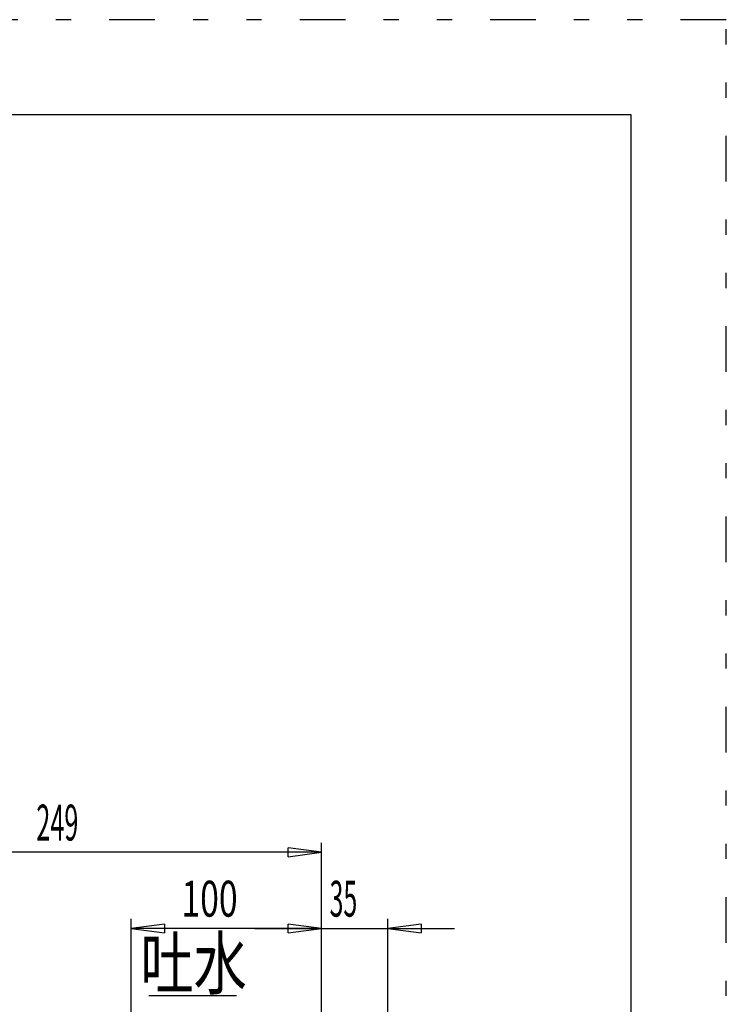
# Model space of a CAD drawing. Extents: x 663 to 1713, y 98 to 1582.
# Drawn here: x 1342 to 1713, y 1065 to 1582 of the extents above; entities that cross this region are included whole.
import ezdxf

# ---------------------------------------------------------------- set-up
doc = ezdxf.new("R2010")
doc.units = 0
doc.header["$LTSCALE"] = 4
doc.header["$MEASUREMENT"] = 0
doc.linetypes.add('PHANTOM2', pattern=[25, 6, -5, 2, -5, 2, -5])
doc.layers.add('0-0OBJECT', color=7, linetype='CONTINUOUS')
doc.styles.get("Standard").update_dxf_attribs({"font": 'txt.shx', "bigfont": 'extfont.shx'})

msp = doc.modelspace()

# ---------------------------------------------------------------- linework, layer by layer
at = {"layer": '0-0OBJECT', "color": 7, "linetype": 'CONTINUOUS'}
for p, q in [((1663, 1532.5), (1188, 1532.5)), ((1663, 840), (1663, 1532.5)), ((1500.5, 1017.99), (1500.5, 1149.99)), ((1500.5, 1144.99), (1252.3408, 1144.99)), ((1483, 1142.686), (1483, 1147.294)), ((1500.5, 1144.99), (1483, 1147.294)), ((1483, 1142.686), (1500.5, 1144.99)), ((1400.5, 1014.39), (1400.5, 1109.99)), ((1418, 1107.294), (1400.5, 1104.99)), ((1418, 1107.294), (1418, 1102.686)), ((1483, 1102.686), (1483, 1107.294)), ((1500.5, 1104.99), (1483, 1107.294)), ((1483, 1102.686), (1483, 1107.294)), ((1500.5, 1104.99), (1483, 1107.294)), ((1500.5, 1017.99), (1500.5, 1109.99)), ((1500.5, 1017.99), (1500.5, 1109.99)), ((1535.2428, 1002.2108), (1535.2428, 1109.99)), ((1552.7428, 1107.294), (1535.2428, 1104.99)), ((1552.7428, 1107.294), (1552.7428, 1102.686)), ((1500.5, 1104.99), (1400.5, 1104.99)), ((1400.5, 1104.99), (1418, 1102.686)), ((1465.5, 1104.99), (1500.5, 1104.99)), ((1483, 1102.686), (1500.5, 1104.99)), ((1483, 1102.686), (1500.5, 1104.99)), ((1500.5, 1104.99), (1535.2428, 1104.99)), ((1535.2428, 1104.99), (1570.2428, 1104.99)), ((1535.2428, 1104.99), (1552.7428, 1102.686))]:
    msp.add_line(p, q, dxfattribs=at)
at = {"layer": '0-0OBJECT', "color": 2, "linetype": 'CONTINUOUS'}
msp.add_line((1455.8144, 1069.5), (1409.8144, 1069.5), dxfattribs=at)
at = {"layer": '0-0OBJECT', "color": 4, "linetype": 'PHANTOM2'}
msp.add_lwpolyline([(663, 97.5), (1713, 97.5), (1713, 1582.5), (663, 1582.5), (663, 97.5)], dxfattribs=at)

# ---------------------------------------------------------------- texts
at = {"layer": '0-0OBJECT', "color": 7, "lineweight": -3}
for s, height, width, p in [('249', 18.85, 0.515, (1350.74, 1151.188)), ('100', 18.85, 0.689, (1426.917, 1111.188)), ('35', 18.85, 0.508, (1504.712, 1111.188)), ('吐水', 26.928, 0.762, (1405.3, 1073.212))]:
    msp.add_text(s, height=height, dxfattribs=dict(at, width=width)).set_placement(p)

doc.saveas('drawing.dxf')
